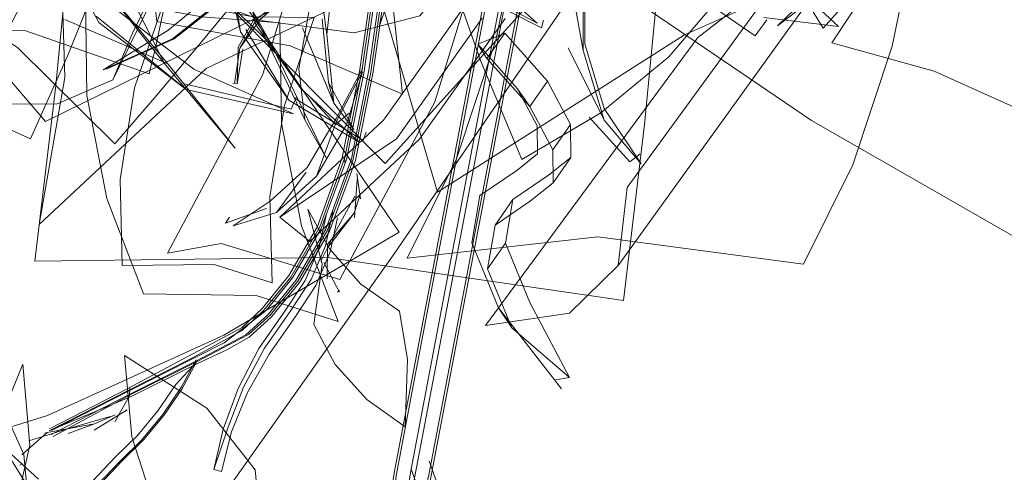
# Model space of a CAD drawing. Units: metres. Extents: x 2.85 to 8.29, y -4.95 to -0.18.
# Drawn here: x 3.04 to 3.08, y -2.48 to -2.46 of the extents above; entities that cross this region are included whole.
import ezdxf

# ---------------------------------------------------------------- set-up
doc = ezdxf.new("R2010")
doc.units = ezdxf.units.M
doc.header["$MEASUREMENT"] = 0

# ---------------------------------------------------------------- blocks, each defined once
blk = doc.blocks.new('da228332-87fc-4705-a109-2c8377608118')
at = {"color": 18, "lineweight": 9, "true_color": 0x000000}
blk.add_lwpolyline([(3.055519, -2.457228), (3.058458, -2.457577), (3.063865, -2.460132), (3.06889, -2.46479), (3.065952, -2.464441)], dxfattribs=at)
blk = doc.blocks.new('bb912bf3-588c-4e33-858c-00c2eb00bfda')
at = {"color": 18, "lineweight": 9, "true_color": 0x000000}
blk.add_lwpolyline([(3.038136, -2.467841), (3.03469, -2.467836), (3.040033, -2.457635), (3.047564, -2.449416), (3.05101, -2.449421), (3.053227, -2.448463), (3.053998, -2.446635), (3.046035, -2.455041)], dxfattribs=at)
blk = doc.blocks.new('8c43bff6-a27e-46bf-8083-7617ca743269')
at = {"color": 18, "lineweight": 9, "true_color": 0x000000}
blk.add_lwpolyline([(3.074989, -2.459706), (3.062836, -2.465126), (3.053118, -2.471307), (3.05051, -2.462421), (3.046845, -2.453597)], dxfattribs=at)
blk = doc.blocks.new('ce057193-75d4-434a-afcb-66b42b6fe878')
at = {"color": 18, "lineweight": 9, "true_color": 0x000000}
blk.add_lwpolyline([(3.051478, -2.460831), (3.051402, -2.464297), (3.051743, -2.467453)], dxfattribs=at)
blk = doc.blocks.new('e9e05540-177a-42df-adfa-43dc428e0bc2')
at = {"color": 18, "lineweight": 9, "true_color": 0x000000}
for points in [[(3.046035, -2.455041), (3.041124, -2.465055), (3.040353, -2.466883), (3.038136, -2.467841)], [(3.051743, -2.467453), (3.047328, -2.465548), (3.042086, -2.464599), (3.041745, -2.461443), (3.041821, -2.457977)]]:
    blk.add_lwpolyline(points, dxfattribs=at)
blk = doc.blocks.new('09d5efe4-e896-4426-b37c-a41cee8ce649')
at = {"color": 18, "lineweight": 9, "true_color": 0x000000}
for points in [[(3.061112, -2.459789), (3.049629, -2.462655), (3.037705, -2.468523), (3.032263, -2.46219), (3.0273, -2.454706), (3.023297, -2.446799)], [(3.053227, -2.448463), (3.045302, -2.456778), (3.040353, -2.466883)]]:
    blk.add_lwpolyline(points, dxfattribs=at)
blk = doc.blocks.new('0244390c-a70a-48cc-b72e-dc9ae599f4c3')
at = {"color": 18, "lineweight": 9, "true_color": 0x000000}
blk.add_lwpolyline([(3.048107, -2.473241), (3.046915, -2.472291), (3.05151, -2.46921), (3.054885, -2.464468)], dxfattribs=at)
blk = doc.blocks.new('ff5bb17f-100a-404c-96f9-4d28365261ba')
at = {"color": 18, "lineweight": 9, "true_color": 0x000000}
blk.add_lwpolyline([(3.035632, -2.458562), (3.037613, -2.456152), (3.045969, -2.462812), (3.043988, -2.465221)], dxfattribs=at)
blk = doc.blocks.new('acc84b60-47ea-4235-9704-1ab2da5cb095')
at = {"color": 18, "lineweight": 9, "true_color": 0x000000}
blk.add_lwpolyline([(3.040431, -2.469408), (3.036602, -2.465614), (3.032075, -2.462749), (3.033724, -2.460834), (3.035632, -2.458562)], dxfattribs=at)
blk = doc.blocks.new('28dc3fbf-c3b4-40d8-af78-e1c57e2819fa')
at = {"color": 18, "lineweight": 9, "true_color": 0x000000}
blk.add_lwpolyline([(3.043988, -2.465221), (3.042081, -2.467494), (3.040431, -2.469408)], dxfattribs=at)
blk = doc.blocks.new('47f61de3-2a04-4ec9-917a-828f2da7a5df')
at = {"color": 18, "lineweight": 9, "true_color": 0x000000}
for points in [[(3.050036, -2.469343), (3.04727, -2.46769), (3.045581, -2.464904)], [(3.050036, -2.469343), (3.047744, -2.467224), (3.04598, -2.464729)], [(3.04748, -2.467591), (3.050196, -2.469268)]]:
    blk.add_lwpolyline(points, dxfattribs=at)
blk = doc.blocks.new('554e1b30-1104-47a3-b425-94e2f4f5aaac')
at = {"color": 18, "lineweight": 9, "true_color": 0x000000}
for p, q in [((3.044642, -2.46183), (3.04537, -2.465004)), ((3.050196, -2.469268), (3.050322, -2.468943))]:
    blk.add_line(p, q, dxfattribs=at)
for points in [[(3.051069, -2.470173), (3.044948, -2.464028), (3.040552, -2.459698), (3.045884, -2.453791), (3.050119, -2.44729)], [(3.04598, -2.464729), (3.045283, -2.461692), (3.044819, -2.458663)], [(3.04727, -2.46769), (3.04537, -2.465004), (3.044852, -2.461731), (3.044396, -2.458753), (3.044642, -2.46183)], [(3.046915, -2.472291), (3.051004, -2.468472), (3.054042, -2.464204), (3.056053, -2.45945)], [(3.042504, -2.473694), (3.044608, -2.473318), (3.049282, -2.474731), (3.053021, -2.467747), (3.055331, -2.460233)]]:
    blk.add_lwpolyline(points, dxfattribs=at)
blk = doc.blocks.new('59b8fe6d-b910-4633-aa35-e1449e1b98b8')
at = {"color": 18, "lineweight": 9, "true_color": 0x000000}
blk.add_lwpolyline([(3.04324, -2.467273), (3.039807, -2.464637), (3.037673, -2.460648), (3.036082, -2.457038), (3.037788, -2.460893)], dxfattribs=at)
blk = doc.blocks.new('54bad113-380c-494f-9fff-cacf78e8bbb9')
at = {"color": 18, "lineweight": 9, "true_color": 0x000000}
blk.add_line((3.037788, -2.460893), (3.039807, -2.464637), dxfattribs=at)
blk.add_lwpolyline([(3.055787, -2.464479), (3.052412, -2.469222), (3.048107, -2.473241)], dxfattribs=at)
blk = doc.blocks.new('52bae553-4ae9-4116-9a46-6fdffee64272')
at = {"color": 18, "lineweight": 9, "true_color": 0x000000}
blk.add_lwpolyline([(3.047454, -2.468225), (3.043541, -2.466465), (3.040354, -2.464018)], dxfattribs=at)
blk = doc.blocks.new('7b785d21-c181-4b09-aabe-57a640cc9730')
at = {"color": 18, "lineweight": 9, "true_color": 0x000000}
blk.add_lwpolyline([(3.047454, -2.468225), (3.04324, -2.467273), (3.039692, -2.464392)], dxfattribs=at)
blk = doc.blocks.new('4c642fd0-e64e-4972-85ff-4cb9e0ea5768')
at = {"color": 18, "lineweight": 9, "true_color": 0x000000}
blk.add_line((3.047366, -2.468039), (3.047567, -2.467583), dxfattribs=at)
blk.add_lwpolyline([(3.043125, -2.467028), (3.047366, -2.468039)], dxfattribs=at)
blk = doc.blocks.new('2bac74f5-3849-43a5-9871-db1cb67b76fc')
at = {"color": 18, "lineweight": 9, "true_color": 0x000000}
for points in [[(3.050838, -2.464765), (3.051889, -2.458405), (3.054899, -2.452814), (3.05582, -2.450105), (3.055745, -2.447154)], [(3.022793, -2.46451), (3.030149, -2.466063), (3.03712, -2.469209), (3.03859, -2.465893), (3.040175, -2.461965)], [(3.038461, -2.464518), (3.042518, -2.466264), (3.045159, -2.46957), (3.042377, -2.466233), (3.040418, -2.462298)]]:
    blk.add_lwpolyline(points, dxfattribs=at)
blk = doc.blocks.new('c8a64050-34af-4de3-affe-cae3f3a4729a')
at = {"color": 18, "lineweight": 9, "true_color": 0x000000}
blk.add_lwpolyline([(3.056435, -2.470016), (3.054817, -2.46613), (3.053777, -2.463171), (3.056889, -2.461336), (3.059569, -2.459141)], dxfattribs=at)
blk = doc.blocks.new('b5cf1604-5efb-4814-ae8c-12989dcfa453')
at = {"color": 18, "lineweight": 9, "true_color": 0x000000}
blk.add_lwpolyline([(3.060636, -2.457765), (3.056402, -2.464266), (3.051069, -2.470173)], dxfattribs=at)
blk = doc.blocks.new('1703588a-bc90-4ac2-9b66-192e0da79ad7')
at = {"color": 18, "lineweight": 9, "true_color": 0x000000}
blk.add_lwpolyline([(3.059569, -2.459141), (3.061556, -2.456798), (3.062072, -2.460186), (3.064213, -2.463643), (3.062226, -2.465986)], dxfattribs=at)
blk = doc.blocks.new('45a4dafb-ac6c-45f2-b11b-65137cd1ba13')
at = {"color": 18, "lineweight": 9, "true_color": 0x000000}
for points in [[(3.051684, -2.459106), (3.05176, -2.462057), (3.050838, -2.464765)], [(3.042518, -2.466264), (3.039875, -2.463093), (3.042377, -2.466233)]]:
    blk.add_lwpolyline(points, dxfattribs=at)
blk = doc.blocks.new('ec6b2c30-b43c-4144-9214-01a9b6824f59')
at = {"color": 18, "lineweight": 9, "true_color": 0x000000}
for points in [[(3.077236, -2.4686), (3.072654, -2.466544), (3.068635, -2.465439), (3.070684, -2.462312), (3.07236, -2.458875)], [(3.036344, -2.480479), (3.036847, -2.481618), (3.037123, -2.484568), (3.036443, -2.48781), (3.03594, -2.486671)]]:
    blk.add_lwpolyline(points, dxfattribs=at)
blk = doc.blocks.new('3c02ba64-5920-4570-83bf-1a0c870c6d72')
at = {"color": 18, "lineweight": 9, "true_color": 0x000000}
blk.add_line((3.057212, -2.464845), (3.057287, -2.464543), dxfattribs=at)
for points in [[(3.055007, -2.476542), (3.063359, -2.465228), (3.074227, -2.456811), (3.077532, -2.456326), (3.079453, -2.454458)], [(3.048553, -2.459197), (3.046243, -2.466711), (3.042504, -2.473694)], [(3.057038, -2.464657), (3.055719, -2.463953), (3.055256, -2.462919)], [(3.057038, -2.464657), (3.056092, -2.463827), (3.055451, -2.462638)], [(3.055947, -2.464199), (3.057212, -2.464845)], [(3.036403, -2.484253), (3.037086, -2.48125), (3.036807, -2.47806), (3.036331, -2.479253), (3.036344, -2.480479)]]:
    blk.add_lwpolyline(points, dxfattribs=at)
blk = doc.blocks.new('3b0e303b-e095-4b4a-9763-d59a00f76979')
at = {"color": 18, "lineweight": 9, "true_color": 0x000000}
for points in [[(3.049042, -2.467803), (3.048773, -2.465105), (3.048214, -2.46107), (3.048692, -2.457442), (3.049168, -2.461333)], [(3.042382, -2.463751), (3.045889, -2.464411), (3.048277, -2.464442), (3.047105, -2.467898), (3.046534, -2.471491)], [(3.046534, -2.471491), (3.04662, -2.474872), (3.044344, -2.47414), (3.040726, -2.474182), (3.04064, -2.470801)], [(3.050107, -2.474918), (3.051623, -2.475984), (3.051946, -2.477874), (3.051853, -2.480522), (3.050337, -2.479456)]]:
    blk.add_lwpolyline(points, dxfattribs=at)
blk = doc.blocks.new('96c9d8ea-3cca-4676-a306-ac074cd8b341')
at = {"color": 18, "lineweight": 9, "true_color": 0x000000}
blk.add_lwpolyline([(3.062226, -2.465986), (3.059546, -2.468181), (3.056435, -2.470016)], dxfattribs=at)
blk = doc.blocks.new('1bb2b853-281b-44d8-bc0f-3d43c4ab5510')
at = {"color": 18, "lineweight": 9, "true_color": 0x000000}
blk.add_line((3.049168, -2.461333), (3.048773, -2.465105), dxfattribs=at)
blk.add_lwpolyline([(3.048256, -2.476506), (3.048591, -2.474127), (3.048026, -2.471968), (3.048868, -2.473534), (3.050107, -2.474918)], dxfattribs=at)
blk = doc.blocks.new('79c4c537-8883-4e20-a43a-42a422d347e8')
at = {"color": 18, "lineweight": 9, "true_color": 0x000000}
blk.add_line((3.036797, -2.481974), (3.0367, -2.482028), dxfattribs=at)
for points in [[(3.031502, -2.482034), (3.037785, -2.480085), (3.044714, -2.476928), (3.051616, -2.47287)], [(3.036786, -2.481503)], [(3.036789, -2.48209)]]:
    blk.add_lwpolyline(points, dxfattribs=at)
blk = doc.blocks.new('83526be4-8760-4630-a77b-44dd0464ee05')
at = {"color": 18, "lineweight": 9, "true_color": 0x000000}
for points in [[(3.051932, -2.473902), (3.05943, -2.473057), (3.067521, -2.474137), (3.069454, -2.470223), (3.071005, -2.465563)], [(3.036779, -2.481625), (3.037767, -2.480745)]]:
    blk.add_lwpolyline(points, dxfattribs=at)
blk = doc.blocks.new('405c9a54-36d1-4ea0-bcc3-561e9be6f63b')
at = {"color": 18, "lineweight": 9, "true_color": 0x000000}
for p, q in [((3.054714, -2.465491), (3.055068, -2.466051)), ((3.045247, -2.467045), (3.045076, -2.467018))]:
    blk.add_line(p, q, dxfattribs=at)
for points in [[(3.060383, -2.434881), (3.059023, -2.446872), (3.052197, -2.482674)], [(3.059673, -2.468467), (3.058845, -2.465734), (3.058263, -2.462444), (3.058415, -2.45946), (3.05885, -2.462549)], [(3.045344, -2.465645), (3.046153, -2.464515), (3.047077, -2.463682), (3.04602, -2.464491)], [(3.045137, -2.467032), (3.045344, -2.465645), (3.04602, -2.464491)], [(3.04546, -2.465666), (3.045247, -2.467045), (3.045283, -2.465603), (3.045981, -2.464385)], [(3.04983, -2.468839), (3.048835, -2.466997), (3.048586, -2.464492)], [(3.04983, -2.468839), (3.049042, -2.467803), (3.047819, -2.464842)], [(3.055769, -2.46505), (3.055068, -2.466051), (3.056748, -2.467937), (3.05745, -2.466937), (3.055769, -2.46505), (3.054714, -2.465491), (3.056271, -2.46724), (3.057046, -2.468695), (3.057056, -2.469798)], [(3.037045, -2.48108), (3.038529, -2.480614), (3.040246, -2.480114)]]:
    blk.add_lwpolyline(points, dxfattribs=at)
blk = doc.blocks.new('9a8aa99c-3543-4b15-a4d9-183cdb1ea572')
at = {"color": 18, "lineweight": 9, "true_color": 0x000000}
for p, q in [((3.056028, -2.458637), (3.052116, -2.47919)), ((3.05885, -2.462549), (3.058845, -2.465734)), ((3.049264, -2.475154), (3.049193, -2.475234)), ((3.037767, -2.480745), (3.037677, -2.480769))]:
    blk.add_line(p, q, dxfattribs=at)
for points in [[(3.052839, -2.482653), (3.05962, -2.44709), (3.060971, -2.435175)], [(3.055917, -2.458686), (3.051444, -2.482207), (3.049238, -2.495169)], [(3.058913, -2.465472), (3.058918, -2.462423), (3.059072, -2.459389)], [(3.049269, -2.475239), (3.048647, -2.474069)], [(3.048785, -2.474625)], [(3.037767, -2.480745), (3.03963, -2.480411), (3.038591, -2.480793)], [(3.038731, -2.487523), (3.037848, -2.484221), (3.036034, -2.481311), (3.037427, -2.482587)]]:
    blk.add_lwpolyline(points, dxfattribs=at)
blk = doc.blocks.new('831bb068-aeac-4ebf-a49c-64bbe1d4e879')
at = {"color": 18, "lineweight": 9, "true_color": 0x000000}
for p, q in [((3.056748, -2.467937), (3.056271, -2.46724)), ((3.03963, -2.480411), (3.039506, -2.480445)), ((3.040445, -2.480048), (3.03963, -2.480411))]:
    blk.add_line(p, q, dxfattribs=at)
for points in [[(3.049881, -2.495141), (3.052783, -2.482409), (3.059483, -2.447276), (3.060816, -2.435519)], [(3.03746, -2.472579), (3.044018, -2.466443), (3.052928, -2.462203), (3.053928, -2.456423)], [(3.03746, -2.472579), (3.044018, -2.466443), (3.052928, -2.462203), (3.053928, -2.456423)], [(3.061129, -2.470191), (3.059673, -2.468467), (3.058258, -2.465629)], [(3.056748, -2.467937), (3.057656, -2.469642), (3.058358, -2.468643), (3.05837, -2.469936)], [(3.048788, -2.474713), (3.048799, -2.473348)], [(3.040913, -2.479861), (3.039613, -2.480655)]]:
    blk.add_lwpolyline(points, dxfattribs=at)
blk = doc.blocks.new('d5532f24-21cf-4fb5-8c62-7a54c6bdd5c3')
at = {"color": 18, "lineweight": 9, "true_color": 0x000000}
blk.add_line((3.058358, -2.468643), (3.05745, -2.466937), dxfattribs=at)
for points in [[(3.053565, -2.474377), (3.058749, -2.447243), (3.060073, -2.435569)], [(3.061129, -2.470191), (3.059682, -2.468009), (3.058913, -2.465472)], [(3.048534, -2.47402), (3.049138, -2.472813), (3.049874, -2.471459)], [(3.050337, -2.479456), (3.049098, -2.478072), (3.048256, -2.476506)]]:
    blk.add_lwpolyline(points, dxfattribs=at)
blk = doc.blocks.new('8cbf825f-bf2d-4c31-8f14-e58e05fa9a70')
at = {"color": 18, "lineweight": 9, "true_color": 0x000000}
for points in [[(3.048799, -2.473348), (3.049847, -2.472134), (3.048804, -2.473472)], [(3.060234, -2.474189), (3.058312, -2.476058), (3.055007, -2.476542)], [(3.049238, -2.495169), (3.046434, -2.515373), (3.049881, -2.495141), (3.052086, -2.482186), (3.053565, -2.474377)], [(3.052197, -2.482674), (3.049997, -2.495599), (3.051499, -2.482451), (3.052116, -2.47919)], [(3.040427, -2.480331), (3.041008, -2.479311)], [(3.040932, -2.479551)]]:
    blk.add_lwpolyline(points, dxfattribs=at)
blk = doc.blocks.new('fdc04980-932f-462a-90aa-b8811617cca5')
at = {"color": 18, "lineweight": 9, "true_color": 0x000000}
blk.add_line((3.048835, -2.466997), (3.049042, -2.467803), dxfattribs=at)
for points in [[(3.037944, -2.480673), (3.041024, -2.479093), (3.043618, -2.477782), (3.044738, -2.477226), (3.04638, -2.475948), (3.047422, -2.47467), (3.048549, -2.472732), (3.049538, -2.470018), (3.050234, -2.466547), (3.050766, -2.462892), (3.051328, -2.459759), (3.052002, -2.457643)], [(3.039326, -2.467507), (3.040113, -2.471549), (3.041556, -2.475303)], [(3.041556, -2.475303), (3.045987, -2.47536), (3.049211, -2.476386), (3.047767, -2.472632), (3.046981, -2.468589)], [(3.03801, -2.480901), (3.04109, -2.479244)], [(3.038015, -2.480818)]]:
    blk.add_lwpolyline(points, dxfattribs=at)
blk = doc.blocks.new('f168f8c6-65be-4275-8689-a8563ae7528f')
at = {"color": 18, "lineweight": 9, "true_color": 0x000000}
for points in [[(3.048088, -2.46754), (3.049106, -2.468639)], [(3.047279, -2.474584), (3.046245, -2.475857), (3.045437, -2.476622), (3.040938, -2.479018), (3.037858, -2.480601)], [(3.040927, -2.479106), (3.037852, -2.480685), (3.041078, -2.479332), (3.043682, -2.47804)], [(3.04359, -2.477961), (3.040992, -2.479258), (3.037924, -2.480829)]]:
    blk.add_lwpolyline(points, dxfattribs=at)
blk = doc.blocks.new('e4ae7f96-4e2e-453b-bc43-5772ed57b735')
at = {"color": 18, "lineweight": 9, "true_color": 0x000000}
for points in [[(3.059086, -2.468361), (3.060684, -2.470111)], [(3.058346, -2.498725), (3.056937, -2.494147), (3.0557, -2.490187), (3.054303, -2.486045), (3.052799, -2.481877)]]:
    blk.add_lwpolyline(points, dxfattribs=at)
blk = doc.blocks.new('589cda55-64dd-4d10-9673-926048b33798')
at = {"color": 18, "lineweight": 9, "true_color": 0x000000}
blk.add_line((3.050088, -2.471357), (3.049847, -2.472134), dxfattribs=at)
for points in [[(3.049481, -2.469937), (3.050161, -2.466468), (3.050681, -2.462819), (3.051272, -2.459675), (3.052029, -2.457517), (3.052392, -2.456033), (3.051934, -2.457537)], [(3.077532, -2.456326), (3.066498, -2.464768), (3.068228, -2.463086), (3.060234, -2.474189)], [(3.048784, -2.472821), (3.049792, -2.470071), (3.050497, -2.466591), (3.051028, -2.462939), (3.051582, -2.459807), (3.052241, -2.457674)], [(3.055386, -2.472594), (3.056782, -2.471637), (3.057668, -2.470934), (3.057656, -2.469642)]]:
    blk.add_lwpolyline(points, dxfattribs=at)
blk.add_lwpolyline([(3.052086, -2.482186)], close=True, dxfattribs=at)
blk = doc.blocks.new('8e76bba1-eb65-4bd5-8723-885c6bf4767f')
at = {"color": 18, "lineweight": 9, "true_color": 0x000000}
for p, q in [((3.065617, -2.465157), (3.06607, -2.464532)), ((3.049106, -2.468639), (3.049649, -2.468196)), ((3.049549, -2.468661), (3.048359, -2.470673)), ((3.049459, -2.469897), (3.049472, -2.470131)), ((3.060684, -2.470111), (3.061095, -2.469794)), ((3.043052, -2.478958), (3.043636, -2.477889)), ((3.041027, -2.47899), (3.041008, -2.479311))]:
    blk.add_line(p, q, dxfattribs=at)
for points in [[(3.051616, -2.47287), (3.045391, -2.463691), (3.039913, -2.455961), (3.033011, -2.460019), (3.026081, -2.463176)], [(3.042614, -2.456462), (3.045987, -2.460086), (3.048081, -2.464131), (3.047668, -2.466457), (3.047898, -2.468464)], [(3.042699, -2.465282), (3.039969, -2.466491), (3.042521, -2.464953), (3.044831, -2.46304), (3.046739, -2.46101), (3.04788, -2.458922)], [(3.038838, -2.459645), (3.038114, -2.467107), (3.037284, -2.474014)], [(3.047555, -2.474771), (3.048726, -2.472758), (3.049735, -2.46999), (3.050424, -2.466511), (3.050944, -2.462866), (3.051526, -2.459723)], [(3.047698, -2.474858), (3.048875, -2.472835), (3.049894, -2.470058), (3.050595, -2.466572), (3.05112, -2.462925), (3.051685, -2.45979)], [(3.049379, -2.46995), (3.050063, -2.466487), (3.050589, -2.462833), (3.05117, -2.459692)], [(3.071005, -2.465563), (3.072024, -2.460612), (3.06363, -2.460441), (3.056434, -2.460376), (3.055415, -2.465328)], [(3.046739, -2.46101), (3.045117, -2.46342), (3.042769, -2.465283)], [(3.037284, -2.474014), (3.048794, -2.473867), (3.060436, -2.475554), (3.061266, -2.468647), (3.06199, -2.461185)], [(3.061158, -2.462086), (3.065617, -2.465157)], [(3.046981, -2.468589), (3.046927, -2.464652), (3.043857, -2.464416), (3.039273, -2.463569), (3.039326, -2.467507)], [(3.04064, -2.470801), (3.041211, -2.467207), (3.042382, -2.463751)], [(3.055415, -2.465328), (3.053864, -2.469987), (3.051932, -2.473902)], [(3.048001, -2.470334), (3.049139, -2.468408), (3.050174, -2.466437)], [(3.046788, -2.472102), (3.048359, -2.470673), (3.049152, -2.468507), (3.05017, -2.466569), (3.049549, -2.468661)], [(3.050566, -2.466723)], [(3.049481, -2.469937), (3.048491, -2.472669), (3.047348, -2.474637), (3.046288, -2.475942), (3.045456, -2.476722), (3.043515, -2.477797), (3.040927, -2.479106)], [(3.047279, -2.474584), (3.0484, -2.472655), (3.049379, -2.46995)], [(3.057056, -2.469798), (3.05624, -2.470446), (3.054791, -2.471439)], [(3.057668, -2.470934), (3.05837, -2.469936), (3.057484, -2.470639), (3.056089, -2.471596), (3.055796, -2.473311), (3.056751, -2.47564)], [(3.045081, -2.472632), (3.046542, -2.47166), (3.048001, -2.470334)], [(3.045081, -2.472632), (3.046788, -2.472102), (3.047963, -2.470519)], [(3.050099, -2.471564), (3.04995, -2.470575)], [(3.04995, -2.470575)], [(3.049963, -2.470802), (3.049855, -2.472313)], [(3.046392, -2.471948), (3.04478, -2.472515)], [(3.046098, -2.477446), (3.047119, -2.475983), (3.047918, -2.474768), (3.048456, -2.473517), (3.048737, -2.472216)], [(3.049007, -2.472079), (3.048717, -2.473416), (3.048149, -2.474736), (3.047325, -2.47599), (3.046316, -2.477437)], [(3.047507, -2.476226), (3.048331, -2.474973), (3.048899, -2.473652), (3.049189, -2.472315)], [(3.048784, -2.472821), (3.047629, -2.474805), (3.046552, -2.47612), (3.045691, -2.476895)], [(3.047555, -2.474771), (3.04646, -2.476114), (3.04559, -2.476905), (3.04359, -2.477961)], [(3.047698, -2.474858), (3.046595, -2.476205), (3.045711, -2.476995), (3.044838, -2.477502), (3.043682, -2.47804)], [(3.047507, -2.476226), (3.046498, -2.477673), (3.045655, -2.479173), (3.045022, -2.480717), (3.044624, -2.482277)], [(3.045691, -2.476895), (3.043693, -2.477946), (3.04109, -2.479244)], [(3.044321, -2.482203), (3.044693, -2.480618), (3.045286, -2.479016), (3.046098, -2.477446)], [(3.043636, -2.478001), (3.042829, -2.478866), (3.042124, -2.479898), (3.041325, -2.48086), (3.040476, -2.481697), (3.039567, -2.482649), (3.038779, -2.483781)], [(3.039805, -2.482828), (3.040713, -2.481875), (3.041563, -2.481038), (3.042361, -2.480077), (3.043066, -2.479045), (3.043636, -2.478001)], [(3.040806, -2.477728), (3.044047, -2.479798), (3.045953, -2.482211), (3.046248, -2.485407), (3.047176, -2.488281)], [(3.043052, -2.478958), (3.042313, -2.480041), (3.041476, -2.481049), (3.040612, -2.4819), (3.039742, -2.482812), (3.03901, -2.483863)], [(3.057498, -2.498638), (3.056072, -2.494007), (3.054874, -2.490168), (3.053551, -2.486245), (3.052086, -2.482186)]]:
    blk.add_lwpolyline(points, dxfattribs=at)
blk = doc.blocks.new('3b4230aa-f515-4c4d-9e7a-f8be79f0f030')
at = {"color": 18, "lineweight": 9, "true_color": 0x000000}
for p, q in [((3.040085, -2.466471), (3.042769, -2.465283)), ((3.04478, -2.472515), (3.04494, -2.472281))]:
    blk.add_line(p, q, dxfattribs=at)
for points in [[(3.047232, -2.46125), (3.045154, -2.463331), (3.042699, -2.465282)], [(3.039969, -2.466491)], [(3.044321, -2.482203), (3.044887, -2.480542), (3.045497, -2.478968), (3.046316, -2.477437)]]:
    blk.add_lwpolyline(points, dxfattribs=at)
blk = doc.blocks.new('8dd0a8ef-5924-4a7d-9732-cec153bc4d26')
at = {"color": 18, "lineweight": 9, "true_color": 0x000000}
blk.add_line((3.044624, -2.482277), (3.044321, -2.482203), dxfattribs=at)
blk = doc.blocks.new('902bfc96-6ee1-488b-a3f2-c57c1548084e')
at = {"color": 18, "lineweight": 9, "true_color": 0x000000}
for p, q in [((3.056089, -2.471596), (3.055386, -2.472594)), ((3.055094, -2.47431), (3.055796, -2.473311)), ((3.055518, -2.475847), (3.056049, -2.47664))]:
    blk.add_line(p, q, dxfattribs=at)
for points in [[(3.052374, -2.443567), (3.043501, -2.44906), (3.036906, -2.453942), (3.03827, -2.460379), (3.038461, -2.466799), (3.03746, -2.472579)], [(3.052374, -2.443567), (3.043501, -2.44906), (3.036906, -2.453942), (3.03827, -2.460379), (3.038461, -2.466799), (3.03746, -2.472579)], [(3.068289, -2.464863), (3.072807, -2.459818), (3.078495, -2.455628), (3.076576, -2.452487), (3.074183, -2.449083)], [(3.056092, -2.450809), (3.048624, -2.455872), (3.042052, -2.463013), (3.046268, -2.464569), (3.049843, -2.465039)], [(3.079453, -2.454458), (3.079804, -2.451387), (3.068561, -2.460169), (3.060585, -2.471118), (3.060234, -2.474189)], [(3.049843, -2.465039), (3.052431, -2.464379), (3.058305, -2.457146), (3.066471, -2.452175), (3.063883, -2.452835)], [(3.063978, -2.458319), (3.066371, -2.461722), (3.068289, -2.464863)], [(3.042972, -2.461031), (3.038005, -2.459705), (3.032911, -2.45926), (3.032415, -2.461743), (3.032004, -2.463678), (3.03172, -2.464876), (3.036894, -2.464943)], [(3.042972, -2.461031), (3.038005, -2.459705), (3.032911, -2.45926), (3.032415, -2.461743), (3.032004, -2.463678), (3.03172, -2.464876), (3.036894, -2.464943)], [(3.036894, -2.464943), (3.041781, -2.466646), (3.042065, -2.465448), (3.042476, -2.463514), (3.042972, -2.461031)], [(3.036894, -2.464943), (3.041781, -2.466646), (3.042065, -2.465448), (3.042476, -2.463514), (3.042972, -2.461031)], [(3.047898, -2.468464), (3.048748, -2.469959), (3.04661, -2.465522), (3.043281, -2.462291), (3.042431, -2.460796)], [(3.059081, -2.462541), (3.051418, -2.473728), (3.042646, -2.486107), (3.0514, -2.492054), (3.060267, -2.497133)], [(3.047898, -2.468464), (3.045802, -2.464102), (3.04661, -2.465522)], [(3.055518, -2.475847), (3.054474, -2.4733), (3.054791, -2.471439)], [(3.056751, -2.47564), (3.058317, -2.47859), (3.056049, -2.47664), (3.055094, -2.47431), (3.055386, -2.472594)], [(3.058004, -2.479035), (3.055518, -2.475847)], [(3.042029, -2.483798), (3.041101, -2.480924), (3.040806, -2.477728)]]:
    blk.add_lwpolyline(points, dxfattribs=at)
blk = doc.blocks.new('7ab31ea3-8ecb-4e11-a4ce-3d87b7ddaeb6')
at = {"color": 18, "lineweight": 9, "true_color": 0x000000}
blk.add_line((3.057768, -2.478682), (3.058317, -2.47859), dxfattribs=at)
blk = doc.blocks.new('2009a053-e66f-4144-a711-72c8fc121e52')
at = {"color": 18, "lineweight": 9, "true_color": 0x000000}
blk.add_lwpolyline([(3.076702, -2.473566), (3.067835, -2.468487), (3.059081, -2.462541)], dxfattribs=at)
blk = doc.blocks.new('174e78da-539a-4c65-b44f-074120a48835')
for name in ['8c43bff6-a27e-46bf-8083-7617ca743269', '09d5efe4-e896-4426-b37c-a41cee8ce649', 'e9e05540-177a-42df-adfa-43dc428e0bc2', 'ce057193-75d4-434a-afcb-66b42b6fe878', 'bb912bf3-588c-4e33-858c-00c2eb00bfda', '52bae553-4ae9-4116-9a46-6fdffee64272', '7b785d21-c181-4b09-aabe-57a640cc9730', '54bad113-380c-494f-9fff-cacf78e8bbb9', '59b8fe6d-b910-4633-aa35-e1449e1b98b8', '28dc3fbf-c3b4-40d8-af78-e1c57e2819fa', 'acc84b60-47ea-4235-9704-1ab2da5cb095', 'ff5bb17f-100a-404c-96f9-4d28365261ba', 'c8a64050-34af-4de3-affe-cae3f3a4729a', '902bfc96-6ee1-488b-a3f2-c57c1548084e', '2009a053-e66f-4144-a711-72c8fc121e52', '589cda55-64dd-4d10-9673-926048b33798', '45a4dafb-ac6c-45f2-b11b-65137cd1ba13', '8e76bba1-eb65-4bd5-8723-885c6bf4767f', '7ab31ea3-8ecb-4e11-a4ce-3d87b7ddaeb6', '8dd0a8ef-5924-4a7d-9732-cec153bc4d26', '3b4230aa-f515-4c4d-9e7a-f8be79f0f030', '8cbf825f-bf2d-4c31-8f14-e58e05fa9a70', '3c02ba64-5920-4570-83bf-1a0c870c6d72', '79c4c537-8883-4e20-a43a-42a422d347e8', 'f168f8c6-65be-4275-8689-a8563ae7528f', '405c9a54-36d1-4ea0-bcc3-561e9be6f63b', '83526be4-8760-4630-a77b-44dd0464ee05', 'd5532f24-21cf-4fb5-8c62-7a54c6bdd5c3', '3b0e303b-e095-4b4a-9763-d59a00f76979', 'e4ae7f96-4e2e-453b-bc43-5772ed57b735', '96c9d8ea-3cca-4676-a306-ac074cd8b341', '831bb068-aeac-4ebf-a49c-64bbe1d4e879', '9a8aa99c-3543-4b15-a4d9-183cdb1ea572', 'fdc04980-932f-462a-90aa-b8811617cca5', '0244390c-a70a-48cc-b72e-dc9ae599f4c3', 'da228332-87fc-4705-a109-2c8377608118', 'ec6b2c30-b43c-4144-9214-01a9b6824f59', '2bac74f5-3849-43a5-9871-db1cb67b76fc', '1bb2b853-281b-44d8-bc0f-3d43c4ab5510', '554e1b30-1104-47a3-b425-94e2f4f5aaac', '1703588a-bc90-4ac2-9b66-192e0da79ad7', '4c642fd0-e64e-4972-85ff-4cb9e0ea5768', '47f61de3-2a04-4ec9-917a-828f2da7a5df', 'b5cf1604-5efb-4814-ae8c-12989dcfa453']:
    blk.add_blockref(name, (0, 0))

msp = doc.modelspace()

# ---------------------------------------------------------------- block references
msp.add_blockref('174e78da-539a-4c65-b44f-074120a48835', (0, 0))

doc.saveas('drawing.dxf')
